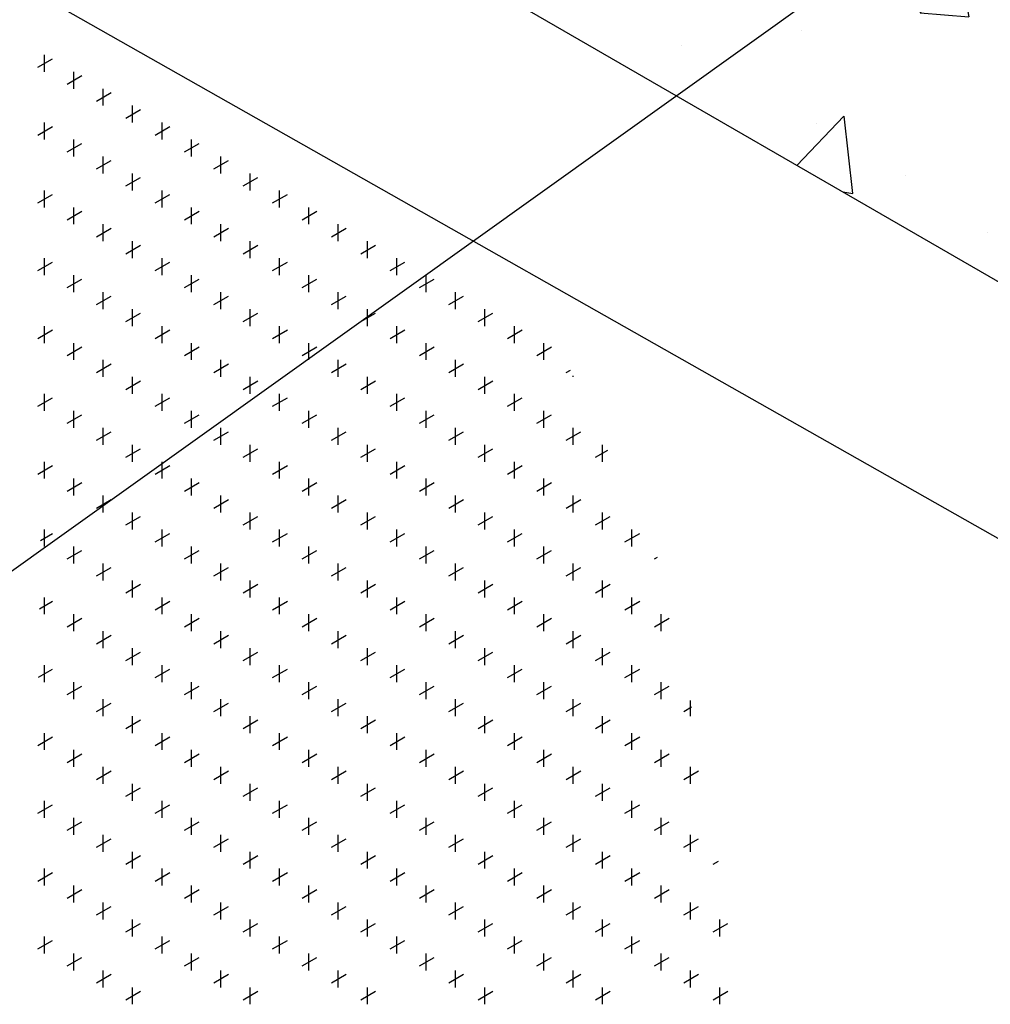
# Model space of a CAD drawing. Units: inches. Extents: x 0 to 10.6, y 2.7 to 7.2.
# Drawn here: x 6.6 to 7, y 4.7 to 5.1 of the extents above; entities that cross this region are included whole.
import ezdxf

# ---------------------------------------------------------------- set-up
doc = ezdxf.new("R2010")
doc.units = ezdxf.units.IN
doc.header["$MEASUREMENT"] = 0
doc.layers.add('AG-HATC', color=8, linetype='Continuous')
doc.layers.add('AG-TEXT', color=7, linetype='Continuous')
doc.dimstyles.get("Standard").update_dxf_attribs({"dimtxt": 0.18, "dimasz": 0.18, "dimexe": 0.18, "dimexo": 0.0625, "dimgap": 0.09, "dimtad": 0, "dimtih": 1, "dimtoh": 1, "dimdec": 4, "dimzin": 0, "dimdsep": 46, "dimtxsty": 'Standard', "dimcen": 0.09, "dimadec": 0, "dimazin": 0, "dimtfac": 1, "dimtdec": 4, "dimtofl": 0, "dimtmove": 0, "dimatfit": 3, "dimfxl": 1, "dimtolj": 1, "dimtzin": 0, "dimarcsym": 0})

msp = doc.modelspace()

# ---------------------------------------------------------------- hatches: boundary and pattern name
at = {"transparency": 33554687}
h = msp.add_hatch(dxfattribs=at)
h.set_pattern_fill('AR-CONC', color=8, scale=0.03)
h.set_pattern_definition([(50, (4e-16, 5), (0.215178, -0.0188256), [0.0225, -0.2475]), (355, (4e-16, 5), (-0.0416254, 0.2256576), [0.018, -0.198]), (100.4514, (0.01793, 4.99843), (0.1735527, 0.206832), [0.019122, -0.2103426]), (46.184, (4e-16, 5.06), (0.320172, -0.049656), [0.03375, -0.37125]), (96.6356, (0.02668, 5.05586), (0.280399, 0.292236), [0.028683, -0.315514]), (351.184, (4e-16, 5.06), (0.280399, 0.292236), [0.027, -0.297]), (21, (0.03, 5.045), (0.179072, -0.1207857), [0.0225, -0.2475]), (326, (0.03, 5.045), (0.0729946, 0.217545), [0.018, -0.198]), (71.4514, (0.04492, 5.03493), (0.252067, 0.0967593), [0.019122, -0.2103426]), (37.5, (4e-16, 5), (0.00364796, 0.09986816), [0, -0.1956, 0, -0.201, 0, -0.19875]), (7.5, (4e-16, 5), (0.0789209, 0.1183235), [0, -0.1146, 0, -0.1911, 0, -0.07575]), (327.5, (-0.0669, 5), (0.1601467, -0.0067665), [0, -0.075, 0, -0.234, 0, -0.3105]), (317.5, (-0.0969, 5), (0.1749559, 0.0300315), [0, -0.0975, 0, -0.1554, 0, -0.2205])])
h.paths.add_polyline_path([(7.22178, 4.83151), (7.35984, 4.91122), (5.53512, 5.96473), (5.544, 5.80018)])

# ---------------------------------------------------------------- linework, layer by layer
for p, q in [((7.22178, 4.83151), (5.544, 5.80018)), ((7.14105, 4.7849), (5.53658, 5.69385))]:
    msp.add_line(p, q)
at = {"layer": 'AG-HATC', "linetype": 'Continuous'}
for p, q in [((6.65076, 5.0358), (6.65617, 5.03893)), ((6.65326, 5.03413), (6.65326, 5.04038)), ((6.66409, 5.02788), (6.66409, 5.03413)), ((6.66159, 5.02955), (6.667, 5.03268)), ((6.67491, 5.02163), (6.67491, 5.02788)), ((6.67241, 5.0233), (6.67783, 5.02643)), ((6.68324, 5.01705), (6.68865, 5.02018)), ((6.68574, 5.01538), (6.68574, 5.02163)), ((6.65076, 5.0108), (6.65617, 5.01393)), ((6.65326, 5.00913), (6.65326, 5.01538)), ((6.69406, 5.0108), (6.69948, 5.01393)), ((6.69656, 5.00913), (6.69656, 5.01538)), ((6.66409, 5.00288), (6.66409, 5.00913)), ((6.70739, 5.00288), (6.70739, 5.00913)), ((6.66159, 5.00455), (6.667, 5.00768)), ((6.70489, 5.00455), (6.7103, 5.00768)), ((6.67241, 4.9983), (6.67783, 5.00143)), ((6.67491, 4.99663), (6.67491, 5.00288)), ((6.71571, 4.9983), (6.72113, 5.00143)), ((6.71821, 4.99663), (6.71821, 5.00288)), ((6.68324, 4.99205), (6.68865, 4.99518)), ((6.68574, 4.99038), (6.68574, 4.99663)), ((6.72654, 4.99205), (6.73195, 4.99518)), ((6.72904, 4.99038), (6.72904, 4.99663)), ((6.65326, 4.98413), (6.65326, 4.99038)), ((6.69656, 4.98413), (6.69656, 4.99038)), ((6.73986, 4.98413), (6.73986, 4.99038)), ((6.65076, 4.9858), (6.65617, 4.98893)), ((6.69406, 4.9858), (6.69948, 4.98893)), ((6.73736, 4.9858), (6.74278, 4.98893)), ((6.66409, 4.97788), (6.66409, 4.98413)), ((6.70739, 4.97788), (6.70739, 4.98413)), ((6.75069, 4.97788), (6.75069, 4.98413)), ((6.66159, 4.97955), (6.667, 4.98268)), ((6.70489, 4.97955), (6.7103, 4.98268)), ((6.74819, 4.97955), (6.7536, 4.98268)), ((6.67241, 4.9733), (6.67783, 4.97643)), ((6.67491, 4.97163), (6.67491, 4.97788)), ((6.71571, 4.9733), (6.72113, 4.97643)), ((6.71821, 4.97163), (6.71821, 4.97788)), ((6.75901, 4.9733), (6.76443, 4.97643)), ((6.76151, 4.97163), (6.76151, 4.97788)), ((6.68324, 4.96705), (6.68865, 4.97018)), ((6.68574, 4.96538), (6.68574, 4.97163)), ((6.72654, 4.96705), (6.73195, 4.97018)), ((6.72904, 4.96538), (6.72904, 4.97163)), ((6.76984, 4.96705), (6.77525, 4.97018)), ((6.77234, 4.96538), (6.77234, 4.97163)), ((6.65326, 4.95913), (6.65326, 4.96538)), ((6.69656, 4.95913), (6.69656, 4.96538)), ((6.73986, 4.95913), (6.73986, 4.96538)), ((6.78317, 4.95913), (6.78317, 4.96538)), ((6.65076, 4.9608), (6.65617, 4.96393)), ((6.69406, 4.9608), (6.69948, 4.96393)), ((6.73736, 4.9608), (6.74278, 4.96393)), ((6.78067, 4.9608), (6.78608, 4.96393)), ((6.66159, 4.95455), (6.667, 4.95768)), ((6.66409, 4.95288), (6.66409, 4.95913)), ((6.70489, 4.95455), (6.7103, 4.95768)), ((6.70739, 4.95288), (6.70739, 4.95913)), ((6.74819, 4.95455), (6.7536, 4.95768)), ((6.75069, 4.95288), (6.75069, 4.95913)), ((6.79149, 4.95455), (6.7969, 4.95768)), ((6.79399, 4.95288), (6.79399, 4.95913)), ((6.67241, 4.9483), (6.67783, 4.95143)), ((6.67491, 4.94663), (6.67491, 4.95288)), ((6.71571, 4.9483), (6.72113, 4.95143)), ((6.71821, 4.94663), (6.71821, 4.95288)), ((6.75901, 4.9483), (6.76443, 4.95143)), ((6.76151, 4.94663), (6.76151, 4.95288)), ((6.80232, 4.9483), (6.80773, 4.95143)), ((6.80482, 4.94663), (6.80482, 4.95288)), ((6.68324, 4.94205), (6.68865, 4.94518)), ((6.68574, 4.94038), (6.68574, 4.94663)), ((6.72654, 4.94205), (6.73195, 4.94518)), ((6.72904, 4.94038), (6.72904, 4.94663)), ((6.76984, 4.94205), (6.77525, 4.94518)), ((6.77234, 4.94038), (6.77234, 4.94663)), ((6.81314, 4.94205), (6.81855, 4.94518)), ((6.81564, 4.94038), (6.81564, 4.94663)), ((6.65326, 4.93413), (6.65326, 4.94038)), ((6.69656, 4.93413), (6.69656, 4.94038)), ((6.73986, 4.93413), (6.73986, 4.94038)), ((6.78317, 4.93413), (6.78317, 4.94038)), ((6.82647, 4.93413), (6.82647, 4.94038)), ((6.65076, 4.9358), (6.65617, 4.93893)), ((6.69406, 4.9358), (6.69948, 4.93893)), ((6.73736, 4.9358), (6.74278, 4.93893)), ((6.78067, 4.9358), (6.78608, 4.93893)), ((6.82397, 4.9358), (6.82938, 4.93893)), ((6.66159, 4.92955), (6.667, 4.93268)), ((6.66409, 4.92788), (6.66409, 4.93413)), ((6.70489, 4.92955), (6.7103, 4.93268)), ((6.70739, 4.92788), (6.70739, 4.93413)), ((6.74819, 4.92955), (6.7536, 4.93268)), ((6.75069, 4.92788), (6.75069, 4.93413)), ((6.79149, 4.92955), (6.7969, 4.93268)), ((6.79399, 4.92788), (6.79399, 4.93413)), ((6.83479, 4.92955), (6.8402, 4.93268)), ((6.83729, 4.92788), (6.83729, 4.93413)), ((6.67241, 4.9233), (6.67783, 4.92643)), ((6.67491, 4.92163), (6.67491, 4.92788)), ((6.71571, 4.9233), (6.72113, 4.92643)), ((6.71821, 4.92163), (6.71821, 4.92788)), ((6.75901, 4.9233), (6.76443, 4.92643)), ((6.76151, 4.92163), (6.76151, 4.92788)), ((6.80232, 4.9233), (6.80773, 4.92643)), ((6.80482, 4.92163), (6.80482, 4.92788)), ((6.68574, 4.91538), (6.68574, 4.92163)), ((6.72904, 4.91538), (6.72904, 4.92163)), ((6.77234, 4.91538), (6.77234, 4.92163)), ((6.81564, 4.91538), (6.81564, 4.92163)), ((6.84562, 4.9233), (6.84714, 4.92418)), ((6.84812, 4.92163), (6.84812, 4.92207)), ((6.68324, 4.91705), (6.68865, 4.92018)), ((6.72654, 4.91705), (6.73195, 4.92018)), ((6.76984, 4.91705), (6.77525, 4.92018)), ((6.81314, 4.91705), (6.81855, 4.92018)), ((6.65326, 4.90913), (6.65326, 4.91538)), ((6.69656, 4.90913), (6.69656, 4.91538)), ((6.73986, 4.90913), (6.73986, 4.91538)), ((6.78317, 4.90913), (6.78317, 4.91538)), ((6.82647, 4.90913), (6.82647, 4.91538)), ((6.65076, 4.9108), (6.65617, 4.91393)), ((6.69406, 4.9108), (6.69948, 4.91393)), ((6.73736, 4.9108), (6.74278, 4.91393)), ((6.78067, 4.9108), (6.78608, 4.91393)), ((6.82397, 4.9108), (6.82938, 4.91393)), ((6.66159, 4.90455), (6.667, 4.90768)), ((6.66409, 4.90288), (6.66409, 4.90913)), ((6.70489, 4.90455), (6.7103, 4.90768)), ((6.70739, 4.90288), (6.70739, 4.90913)), ((6.74819, 4.90455), (6.7536, 4.90768)), ((6.75069, 4.90288), (6.75069, 4.90913)), ((6.79149, 4.90455), (6.7969, 4.90768)), ((6.79399, 4.90288), (6.79399, 4.90913)), ((6.83479, 4.90455), (6.8402, 4.90768)), ((6.83729, 4.90288), (6.83729, 4.90913)), ((6.67241, 4.8983), (6.67783, 4.90143)), ((6.67491, 4.89663), (6.67491, 4.90288)), ((6.71571, 4.8983), (6.72113, 4.90143)), ((6.71821, 4.89663), (6.71821, 4.90288)), ((6.75901, 4.8983), (6.76443, 4.90143)), ((6.76151, 4.89663), (6.76151, 4.90288)), ((6.80232, 4.8983), (6.80773, 4.90143)), ((6.80482, 4.89663), (6.80482, 4.90288)), ((6.84562, 4.8983), (6.85103, 4.90143)), ((6.84812, 4.89663), (6.84812, 4.90288)), ((6.68574, 4.89038), (6.68574, 4.89663)), ((6.72904, 4.89038), (6.72904, 4.89663)), ((6.77234, 4.89038), (6.77234, 4.89663)), ((6.81564, 4.89038), (6.81564, 4.89663)), ((6.85894, 4.89038), (6.85894, 4.89663)), ((6.68324, 4.89205), (6.68865, 4.89518)), ((6.72654, 4.89205), (6.73195, 4.89518)), ((6.76984, 4.89205), (6.77525, 4.89518)), ((6.81314, 4.89205), (6.81855, 4.89518)), ((6.85644, 4.89205), (6.86092, 4.89464)), ((6.65076, 4.8858), (6.65617, 4.88893)), ((6.65326, 4.88413), (6.65326, 4.89038)), ((6.69406, 4.8858), (6.69948, 4.88893)), ((6.69656, 4.88413), (6.69656, 4.89038)), ((6.73736, 4.8858), (6.74278, 4.88893)), ((6.73986, 4.88413), (6.73986, 4.89038)), ((6.78067, 4.8858), (6.78608, 4.88893)), ((6.78317, 4.88413), (6.78317, 4.89038)), ((6.82397, 4.8858), (6.82938, 4.88893)), ((6.82647, 4.88413), (6.82647, 4.89038)), ((6.66159, 4.87955), (6.667, 4.88268)), ((6.66409, 4.87788), (6.66409, 4.88413)), ((6.70489, 4.87955), (6.7103, 4.88268)), ((6.70739, 4.87788), (6.70739, 4.88413)), ((6.74819, 4.87955), (6.7536, 4.88268)), ((6.75069, 4.87788), (6.75069, 4.88413)), ((6.79149, 4.87955), (6.7969, 4.88268)), ((6.79399, 4.87788), (6.79399, 4.88413)), ((6.83479, 4.87955), (6.8402, 4.88268)), ((6.83729, 4.87788), (6.83729, 4.88413)), ((6.67491, 4.87163), (6.67491, 4.87788)), ((6.71821, 4.87163), (6.71821, 4.87788)), ((6.76151, 4.87163), (6.76151, 4.87788)), ((6.80482, 4.87163), (6.80482, 4.87788)), ((6.84812, 4.87163), (6.84812, 4.87788)), ((6.67241, 4.8733), (6.67783, 4.87643)), ((6.71571, 4.8733), (6.72113, 4.87643)), ((6.75901, 4.8733), (6.76443, 4.87643)), ((6.80232, 4.8733), (6.80773, 4.87643)), ((6.84562, 4.8733), (6.85103, 4.87643)), ((6.68574, 4.86538), (6.68574, 4.87163)), ((6.72904, 4.86538), (6.72904, 4.87163)), ((6.77234, 4.86538), (6.77234, 4.87163)), ((6.81564, 4.86538), (6.81564, 4.87163)), ((6.85894, 4.86538), (6.85894, 4.87163)), ((6.68324, 4.86705), (6.68865, 4.87018)), ((6.72654, 4.86705), (6.73195, 4.87018)), ((6.76984, 4.86705), (6.77525, 4.87018)), ((6.81314, 4.86705), (6.81855, 4.87018)), ((6.85644, 4.86705), (6.86186, 4.87018)), ((6.65176, 4.86138), (6.65617, 4.86393)), ((6.65326, 4.85913), (6.65326, 4.86538)), ((6.69406, 4.8608), (6.69948, 4.86393)), ((6.69656, 4.85913), (6.69656, 4.86538)), ((6.73736, 4.8608), (6.74278, 4.86393)), ((6.73986, 4.85913), (6.73986, 4.86538)), ((6.78067, 4.8608), (6.78608, 4.86393)), ((6.78317, 4.85913), (6.78317, 4.86538)), ((6.82397, 4.8608), (6.82938, 4.86393)), ((6.82647, 4.85913), (6.82647, 4.86538)), ((6.86727, 4.8608), (6.87268, 4.86393)), ((6.86977, 4.85913), (6.86977, 4.86538)), ((6.66159, 4.85455), (6.667, 4.85768)), ((6.66409, 4.85288), (6.66409, 4.85913)), ((6.70489, 4.85455), (6.7103, 4.85768)), ((6.70739, 4.85288), (6.70739, 4.85913)), ((6.74819, 4.85455), (6.7536, 4.85768)), ((6.75069, 4.85288), (6.75069, 4.85913)), ((6.79149, 4.85455), (6.7969, 4.85768)), ((6.79399, 4.85288), (6.79399, 4.85913)), ((6.83479, 4.85455), (6.8402, 4.85768)), ((6.83729, 4.85288), (6.83729, 4.85913)), ((6.67491, 4.84663), (6.67491, 4.85288)), ((6.71821, 4.84663), (6.71821, 4.85288)), ((6.76151, 4.84663), (6.76151, 4.85288)), ((6.80482, 4.84663), (6.80482, 4.85288)), ((6.84812, 4.84663), (6.84812, 4.85288)), ((6.87809, 4.85455), (6.8793, 4.85525)), ((6.67241, 4.8483), (6.67783, 4.85143)), ((6.71571, 4.8483), (6.72113, 4.85143)), ((6.75901, 4.8483), (6.76443, 4.85143)), ((6.80232, 4.8483), (6.80773, 4.85143)), ((6.84562, 4.8483), (6.85103, 4.85143)), ((6.68324, 4.84205), (6.68865, 4.84518)), ((6.68574, 4.84038), (6.68574, 4.84663)), ((6.72654, 4.84205), (6.73195, 4.84518)), ((6.72904, 4.84038), (6.72904, 4.84663)), ((6.76984, 4.84205), (6.77525, 4.84518)), ((6.77234, 4.84038), (6.77234, 4.84663)), ((6.81314, 4.84205), (6.81855, 4.84518)), ((6.81564, 4.84038), (6.81564, 4.84663)), ((6.85644, 4.84205), (6.86186, 4.84518)), ((6.85894, 4.84038), (6.85894, 4.84663)), ((6.65141, 4.83617), (6.65617, 4.83893)), ((6.65326, 4.83413), (6.65326, 4.84038)), ((6.69406, 4.8358), (6.69948, 4.83893)), ((6.69656, 4.83413), (6.69656, 4.84038)), ((6.73736, 4.8358), (6.74278, 4.83893)), ((6.73986, 4.83413), (6.73986, 4.84038)), ((6.78067, 4.8358), (6.78608, 4.83893)), ((6.78317, 4.83413), (6.78317, 4.84038)), ((6.82397, 4.8358), (6.82938, 4.83893)), ((6.82647, 4.83413), (6.82647, 4.84038)), ((6.86727, 4.8358), (6.87268, 4.83893)), ((6.86977, 4.83413), (6.86977, 4.84038)), ((6.66159, 4.82955), (6.667, 4.83268)), ((6.66409, 4.82788), (6.66409, 4.83413)), ((6.70489, 4.82955), (6.7103, 4.83268)), ((6.70739, 4.82788), (6.70739, 4.83413)), ((6.74819, 4.82955), (6.7536, 4.83268)), ((6.75069, 4.82788), (6.75069, 4.83413)), ((6.79149, 4.82955), (6.7969, 4.83268)), ((6.79399, 4.82788), (6.79399, 4.83413)), ((6.83479, 4.82955), (6.8402, 4.83268)), ((6.83729, 4.82788), (6.83729, 4.83413)), ((6.87809, 4.82955), (6.88351, 4.83268)), ((6.88059, 4.82788), (6.88059, 4.83413)), ((6.67491, 4.82163), (6.67491, 4.82788)), ((6.71821, 4.82163), (6.71821, 4.82788)), ((6.76151, 4.82163), (6.76151, 4.82788)), ((6.80482, 4.82163), (6.80482, 4.82788)), ((6.84812, 4.82163), (6.84812, 4.82788)), ((6.67241, 4.8233), (6.67783, 4.82643)), ((6.71571, 4.8233), (6.72113, 4.82643)), ((6.75901, 4.8233), (6.76443, 4.82643)), ((6.80232, 4.8233), (6.80773, 4.82643)), ((6.84562, 4.8233), (6.85103, 4.82643)), ((6.68324, 4.81705), (6.68865, 4.82018)), ((6.68574, 4.81538), (6.68574, 4.82163)), ((6.72654, 4.81705), (6.73195, 4.82018)), ((6.72904, 4.81538), (6.72904, 4.82163)), ((6.76984, 4.81705), (6.77525, 4.82018)), ((6.77234, 4.81538), (6.77234, 4.82163)), ((6.81314, 4.81705), (6.81855, 4.82018)), ((6.81564, 4.81538), (6.81564, 4.82163)), ((6.85644, 4.81705), (6.86186, 4.82018)), ((6.85894, 4.81538), (6.85894, 4.82163)), ((6.65105, 4.81097), (6.65617, 4.81393)), ((6.65326, 4.80913), (6.65326, 4.81538)), ((6.69406, 4.8108), (6.69948, 4.81393)), ((6.69656, 4.80913), (6.69656, 4.81538)), ((6.73736, 4.8108), (6.74278, 4.81393)), ((6.73986, 4.80913), (6.73986, 4.81538)), ((6.78067, 4.8108), (6.78608, 4.81393)), ((6.78317, 4.80913), (6.78317, 4.81538)), ((6.82397, 4.8108), (6.82938, 4.81393)), ((6.82647, 4.80913), (6.82647, 4.81538)), ((6.86727, 4.8108), (6.87268, 4.81393)), ((6.86977, 4.80913), (6.86977, 4.81538)), ((6.66409, 4.80288), (6.66409, 4.80913)), ((6.70739, 4.80288), (6.70739, 4.80913)), ((6.75069, 4.80288), (6.75069, 4.80913)), ((6.79399, 4.80288), (6.79399, 4.80913)), ((6.83729, 4.80288), (6.83729, 4.80913)), ((6.88059, 4.80288), (6.88059, 4.80913)), ((6.66159, 4.80455), (6.667, 4.80768)), ((6.70489, 4.80455), (6.7103, 4.80768)), ((6.74819, 4.80455), (6.7536, 4.80768)), ((6.79149, 4.80455), (6.7969, 4.80768)), ((6.83479, 4.80455), (6.8402, 4.80768)), ((6.87809, 4.80455), (6.88351, 4.80768)), ((6.67491, 4.79663), (6.67491, 4.80288)), ((6.71821, 4.79663), (6.71821, 4.80288)), ((6.76151, 4.79663), (6.76151, 4.80288)), ((6.80482, 4.79663), (6.80482, 4.80288)), ((6.84812, 4.79663), (6.84812, 4.80288)), ((6.89142, 4.79663), (6.89142, 4.80235)), ((6.67241, 4.7983), (6.67783, 4.80143)), ((6.71571, 4.7983), (6.72113, 4.80143)), ((6.75901, 4.7983), (6.76443, 4.80143)), ((6.80232, 4.7983), (6.80773, 4.80143)), ((6.84562, 4.7983), (6.85103, 4.80143)), ((6.88892, 4.7983), (6.89183, 4.79998)), ((6.68324, 4.79205), (6.68865, 4.79518)), ((6.68574, 4.79038), (6.68574, 4.79663)), ((6.72654, 4.79205), (6.73195, 4.79518)), ((6.72904, 4.79038), (6.72904, 4.79663)), ((6.76984, 4.79205), (6.77525, 4.79518)), ((6.77234, 4.79038), (6.77234, 4.79663)), ((6.81314, 4.79205), (6.81855, 4.79518)), ((6.81564, 4.79038), (6.81564, 4.79663)), ((6.85644, 4.79205), (6.86186, 4.79518)), ((6.85894, 4.79038), (6.85894, 4.79663)), ((6.65076, 4.7858), (6.65617, 4.78893)), ((6.65326, 4.78413), (6.65326, 4.79038)), ((6.69406, 4.7858), (6.69948, 4.78893)), ((6.69656, 4.78413), (6.69656, 4.79038)), ((6.73736, 4.7858), (6.74278, 4.78893)), ((6.73986, 4.78413), (6.73986, 4.79038)), ((6.78067, 4.7858), (6.78608, 4.78893)), ((6.78317, 4.78413), (6.78317, 4.79038)), ((6.82397, 4.7858), (6.82938, 4.78893)), ((6.82647, 4.78413), (6.82647, 4.79038)), ((6.86727, 4.7858), (6.87268, 4.78893)), ((6.86977, 4.78413), (6.86977, 4.79038)), ((6.66409, 4.77788), (6.66409, 4.78413)), ((6.70739, 4.77788), (6.70739, 4.78413)), ((6.75069, 4.77788), (6.75069, 4.78413)), ((6.79399, 4.77788), (6.79399, 4.78413)), ((6.83729, 4.77788), (6.83729, 4.78413)), ((6.88059, 4.77788), (6.88059, 4.78413)), ((6.66159, 4.77955), (6.667, 4.78268)), ((6.70489, 4.77955), (6.7103, 4.78268)), ((6.74819, 4.77955), (6.7536, 4.78268)), ((6.79149, 4.77955), (6.7969, 4.78268)), ((6.83479, 4.77955), (6.8402, 4.78268)), ((6.87809, 4.77955), (6.88351, 4.78268)), ((6.67241, 4.7733), (6.67783, 4.77643)), ((6.67491, 4.77163), (6.67491, 4.77788)), ((6.71571, 4.7733), (6.72113, 4.77643)), ((6.71821, 4.77163), (6.71821, 4.77788)), ((6.75901, 4.7733), (6.76443, 4.77643)), ((6.76151, 4.77163), (6.76151, 4.77788)), ((6.80232, 4.7733), (6.80773, 4.77643)), ((6.80482, 4.77163), (6.80482, 4.77788)), ((6.84562, 4.7733), (6.85103, 4.77643)), ((6.84812, 4.77163), (6.84812, 4.77788)), ((6.88892, 4.7733), (6.89433, 4.77643)), ((6.89142, 4.77163), (6.89142, 4.77788)), ((6.68324, 4.76705), (6.68865, 4.77018)), ((6.68574, 4.76538), (6.68574, 4.77163)), ((6.72654, 4.76705), (6.73195, 4.77018)), ((6.72904, 4.76538), (6.72904, 4.77163)), ((6.76984, 4.76705), (6.77525, 4.77018)), ((6.77234, 4.76538), (6.77234, 4.77163)), ((6.81314, 4.76705), (6.81855, 4.77018)), ((6.81564, 4.76538), (6.81564, 4.77163)), ((6.85644, 4.76705), (6.86186, 4.77018)), ((6.85894, 4.76538), (6.85894, 4.77163)), ((6.65326, 4.75913), (6.65326, 4.76538)), ((6.69656, 4.75913), (6.69656, 4.76538)), ((6.73986, 4.75913), (6.73986, 4.76538)), ((6.78317, 4.75913), (6.78317, 4.76538)), ((6.82647, 4.75913), (6.82647, 4.76538)), ((6.86977, 4.75913), (6.86977, 4.76538)), ((6.65076, 4.7608), (6.65617, 4.76393)), ((6.69406, 4.7608), (6.69948, 4.76393)), ((6.73736, 4.7608), (6.74278, 4.76393)), ((6.78067, 4.7608), (6.78608, 4.76393)), ((6.82397, 4.7608), (6.82938, 4.76393)), ((6.86727, 4.7608), (6.87268, 4.76393)), ((6.66409, 4.75288), (6.66409, 4.75913)), ((6.70739, 4.75288), (6.70739, 4.75913)), ((6.75069, 4.75288), (6.75069, 4.75913)), ((6.79399, 4.75288), (6.79399, 4.75913)), ((6.83729, 4.75288), (6.83729, 4.75913)), ((6.88059, 4.75288), (6.88059, 4.75913)), ((6.66159, 4.75455), (6.667, 4.75768)), ((6.70489, 4.75455), (6.7103, 4.75768)), ((6.74819, 4.75455), (6.7536, 4.75768)), ((6.79149, 4.75455), (6.7969, 4.75768)), ((6.83479, 4.75455), (6.8402, 4.75768)), ((6.87809, 4.75455), (6.88351, 4.75768)), ((6.67241, 4.7483), (6.67783, 4.75143)), ((6.67491, 4.74663), (6.67491, 4.75288)), ((6.71571, 4.7483), (6.72113, 4.75143)), ((6.71821, 4.74663), (6.71821, 4.75288)), ((6.75901, 4.7483), (6.76443, 4.75143)), ((6.76151, 4.74663), (6.76151, 4.75288)), ((6.80232, 4.7483), (6.80773, 4.75143)), ((6.80482, 4.74663), (6.80482, 4.75288)), ((6.84562, 4.7483), (6.85103, 4.75143)), ((6.84812, 4.74663), (6.84812, 4.75288)), ((6.88892, 4.7483), (6.89433, 4.75143)), ((6.89142, 4.74663), (6.89142, 4.75288)), ((6.68324, 4.74205), (6.68865, 4.74518)), ((6.68574, 4.74038), (6.68574, 4.74663)), ((6.72654, 4.74205), (6.73195, 4.74518)), ((6.72904, 4.74038), (6.72904, 4.74663)), ((6.76984, 4.74205), (6.77525, 4.74518)), ((6.77234, 4.74038), (6.77234, 4.74663)), ((6.81314, 4.74205), (6.81855, 4.74518)), ((6.81564, 4.74038), (6.81564, 4.74663)), ((6.85644, 4.74205), (6.86186, 4.74518)), ((6.85894, 4.74038), (6.85894, 4.74663)), ((6.65326, 4.73413), (6.65326, 4.74038)), ((6.69656, 4.73413), (6.69656, 4.74038)), ((6.73986, 4.73413), (6.73986, 4.74038)), ((6.78317, 4.73413), (6.78317, 4.74038)), ((6.82647, 4.73413), (6.82647, 4.74038)), ((6.86977, 4.73413), (6.86977, 4.74038)), ((6.89974, 4.74205), (6.90171, 4.74318)), ((6.65076, 4.7358), (6.65617, 4.73893)), ((6.69406, 4.7358), (6.69948, 4.73893)), ((6.73736, 4.7358), (6.74278, 4.73893)), ((6.78067, 4.7358), (6.78608, 4.73893)), ((6.82397, 4.7358), (6.82938, 4.73893)), ((6.86727, 4.7358), (6.87268, 4.73893)), ((6.66159, 4.72955), (6.667, 4.73268)), ((6.66409, 4.72788), (6.66409, 4.73413)), ((6.70489, 4.72955), (6.7103, 4.73268)), ((6.70739, 4.72788), (6.70739, 4.73413)), ((6.74819, 4.72955), (6.7536, 4.73268)), ((6.75069, 4.72788), (6.75069, 4.73413)), ((6.79149, 4.72955), (6.7969, 4.73268)), ((6.79399, 4.72788), (6.79399, 4.73413)), ((6.83479, 4.72955), (6.8402, 4.73268)), ((6.83729, 4.72788), (6.83729, 4.73413)), ((6.87809, 4.72955), (6.88351, 4.73268)), ((6.88059, 4.72788), (6.88059, 4.73413)), ((6.67241, 4.7233), (6.67783, 4.72643)), ((6.67491, 4.72163), (6.67491, 4.72788)), ((6.71571, 4.7233), (6.72113, 4.72643)), ((6.71821, 4.72163), (6.71821, 4.72788)), ((6.75901, 4.7233), (6.76443, 4.72643)), ((6.76151, 4.72163), (6.76151, 4.72788)), ((6.80232, 4.7233), (6.80773, 4.72643)), ((6.80482, 4.72163), (6.80482, 4.72788)), ((6.84562, 4.7233), (6.85103, 4.72643)), ((6.84812, 4.72163), (6.84812, 4.72788)), ((6.88892, 4.7233), (6.89433, 4.72643)), ((6.89142, 4.72163), (6.89142, 4.72788)), ((6.68324, 4.71705), (6.68865, 4.72018)), ((6.68574, 4.71538), (6.68574, 4.72163)), ((6.72654, 4.71705), (6.73195, 4.72018)), ((6.72904, 4.71538), (6.72904, 4.72163)), ((6.76984, 4.71705), (6.77525, 4.72018)), ((6.77234, 4.71538), (6.77234, 4.72163)), ((6.81314, 4.71705), (6.81855, 4.72018)), ((6.81564, 4.71538), (6.81564, 4.72163)), ((6.85644, 4.71705), (6.86186, 4.72018)), ((6.85894, 4.71538), (6.85894, 4.72163)), ((6.89974, 4.71705), (6.90516, 4.72018)), ((6.90224, 4.71538), (6.90224, 4.72163)), ((6.65326, 4.70913), (6.65326, 4.71538)), ((6.69656, 4.70913), (6.69656, 4.71538)), ((6.73986, 4.70913), (6.73986, 4.71538)), ((6.78317, 4.70913), (6.78317, 4.71538)), ((6.82647, 4.70913), (6.82647, 4.71538)), ((6.86977, 4.70913), (6.86977, 4.71538)), ((6.65076, 4.7108), (6.65617, 4.71393)), ((6.69406, 4.7108), (6.69948, 4.71393)), ((6.73736, 4.7108), (6.74278, 4.71393)), ((6.78067, 4.7108), (6.78608, 4.71393)), ((6.82397, 4.7108), (6.82938, 4.71393)), ((6.86727, 4.7108), (6.87268, 4.71393)), ((6.66159, 4.70455), (6.667, 4.70768)), ((6.66409, 4.70288), (6.66409, 4.70913)), ((6.70489, 4.70455), (6.7103, 4.70768)), ((6.70739, 4.70288), (6.70739, 4.70913)), ((6.74819, 4.70455), (6.7536, 4.70768)), ((6.75069, 4.70288), (6.75069, 4.70913)), ((6.79149, 4.70455), (6.7969, 4.70768)), ((6.79399, 4.70288), (6.79399, 4.70913)), ((6.83479, 4.70455), (6.8402, 4.70768)), ((6.83729, 4.70288), (6.83729, 4.70913)), ((6.87809, 4.70455), (6.88351, 4.70768)), ((6.88059, 4.70288), (6.88059, 4.70913)), ((6.67241, 4.6983), (6.67783, 4.70143)), ((6.67491, 4.69663), (6.67491, 4.70288)), ((6.71571, 4.6983), (6.72113, 4.70143)), ((6.71821, 4.69663), (6.71821, 4.70288)), ((6.75901, 4.6983), (6.76443, 4.70143)), ((6.76151, 4.69663), (6.76151, 4.70288)), ((6.80232, 4.6983), (6.80773, 4.70143)), ((6.80482, 4.69663), (6.80482, 4.70288)), ((6.84562, 4.6983), (6.85103, 4.70143)), ((6.84812, 4.69663), (6.84812, 4.70288)), ((6.88892, 4.6983), (6.89433, 4.70143)), ((6.89142, 4.69663), (6.89142, 4.70288)), ((6.68574, 4.69038), (6.68574, 4.69663)), ((6.72904, 4.69038), (6.72904, 4.69663)), ((6.77234, 4.69038), (6.77234, 4.69663)), ((6.81564, 4.69038), (6.81564, 4.69663)), ((6.85894, 4.69038), (6.85894, 4.69663)), ((6.90224, 4.69038), (6.90224, 4.69663)), ((6.68324, 4.69205), (6.68865, 4.69518)), ((6.72654, 4.69205), (6.73195, 4.69518)), ((6.76984, 4.69205), (6.77525, 4.69518)), ((6.81314, 4.69205), (6.81855, 4.69518)), ((6.85644, 4.69205), (6.86186, 4.69518)), ((6.89974, 4.69205), (6.90516, 4.69518))]:
    msp.add_line(p, q, dxfattribs=at)

# ---------------------------------------------------------------- leaders
at = {"layer": 'AG-TEXT'}
msp.add_leader([(6.43296, 4.70139), (7.25617, 5.28972), (7.73353, 5.39486), (7.84776, 5.39486)], dimstyle='Standard', override={"dimtxt": 0.125, "dimdec": 2, "dimlunit": 4, "dimaunit": 1}, dxfattribs=at)

doc.saveas('drawing.dxf')
